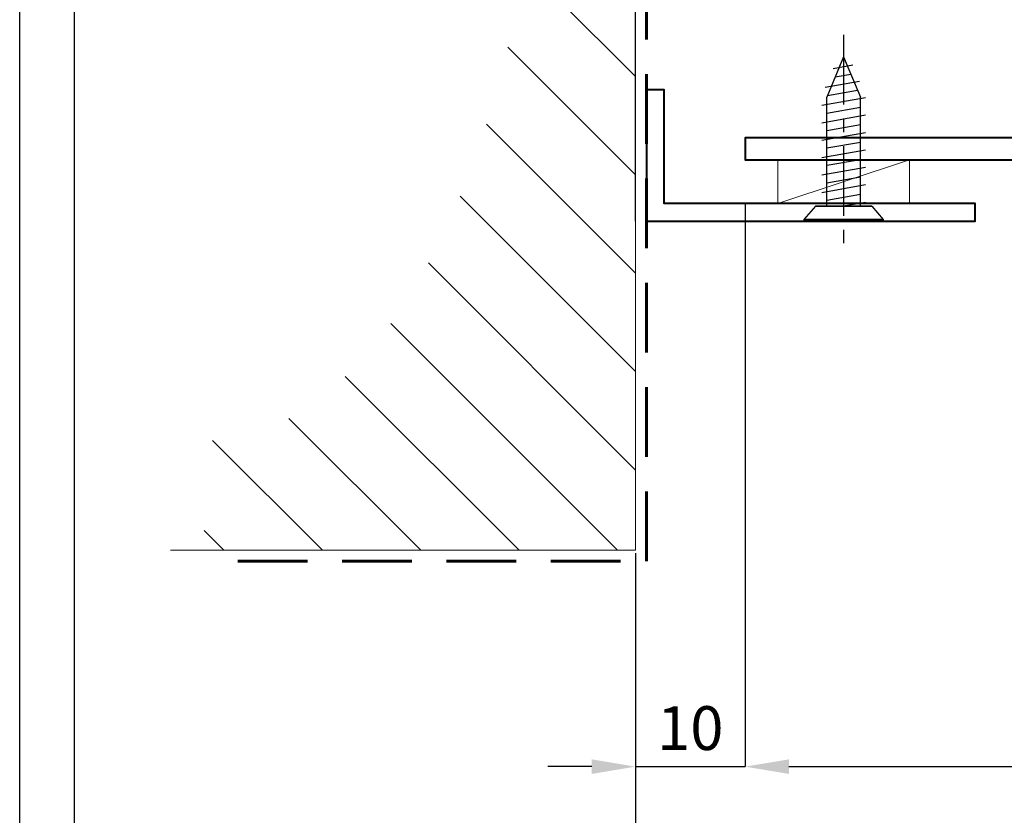
# Model space of a CAD drawing. Units: millimetres. Extents: x 1711 to 10715, y -51 to 524.
# Drawn here: x 9904 to 9994, y 84 to 156 of the extents above; entities that cross this region are included whole.
import ezdxf

# ---------------------------------------------------------------- set-up
doc = ezdxf.new("R2010")
doc.units = ezdxf.units.MM
doc.linetypes.add('CENTER', pattern=[50.8, 31.75, -6.35, 6.35, -6.35])
doc.linetypes.add('HIDDEN', pattern=[9.525, 6.35, -3.175])
doc.layers.get('DEFPOINTS').update_dxf_attribs({"color": 5})
doc.layers.add('BORDER', color=170, linetype='Continuous')
doc.layers.add('SCREW', color=2, linetype='Continuous')
for name, color, linetype, lineweight in [('TCL00 bold', 4, 'Continuous', 60), ('TCL01 thick', 6, 'Continuous', 20), ('TCL02 thin', 1, 'Continuous', 9), ('TCL06 text', 7, 'Continuous', 20), ('TCL07 dim', 7, 'Continuous', 20), ('TCL09 extrusion', 3, 'Continuous', 40), ('TCL10 parts', 2, 'Continuous', 35)]:
    doc.layers.add(name, color=color, linetype=linetype, lineweight=lineweight)
doc.layers.add('TCL11noPlot', color=5, linetype='Continuous', lineweight=30, plot=False)
doc.styles.get("Standard").update_dxf_attribs({"font": 'isocpeur.ttf', "width": 0.8, "height": 4})
doc.dimstyles.new('1-2', dxfattribs={"dimtxt": 4, "dimasz": 4, "dimexe": 0, "dimexo": 4, "dimgap": 1, "dimtad": 1, "dimdec": 1, "dimdsep": 46, "dimtxsty": 'Standard', "dimcen": 2.5, "dimadec": 1, "dimazin": 3, "dimtfac": 1, "dimtdec": 1, "dimtmove": 0, "dimatfit": 3, "dimfxl": 1, "dimarcsym": 0})

# ---------------------------------------------------------------- blocks, each defined once
blk = doc.blocks.new('BOARDER - SYSTEM MODEL')
at = {"layer": 'BORDER', "color": 6}
blk.add_lwpolyline([(1191.469, -751.871), (2002.469, -751.871), (2002.469, -1326.871), (1191.469, -1326.871)], close=True, dxfattribs=at)
at = {"layer": 'DEFPOINTS', "color": 0}
blk.add_lwpolyline([(1196.469, -756.871), (1997.469, -756.871), (1997.469, -1321.871), (1196.469, -1321.871)], close=True, dxfattribs=at)
blk = doc.blocks.new('STRUCTURE1')
at = {"layer": 'TCL02 thin'}
h = blk.add_hatch(dxfattribs=at)
h.set_pattern_fill('ANSI31', color=256, scale=2)
edge = h.paths.add_edge_path()
edge.add_ellipse((717.869, 515.11), major_axis=(-65, 0), ratio=0.476923, start_angle=0, end_angle=180, ccw=False)
edge.add_line((652.869, 515.11), (642.869, 515.11))
edge.add_line((642.869, 515.11), (642.869, 475.72))
edge.add_line((642.869, 475.72), (792.869, 475.72))
edge.add_line((792.869, 475.72), (792.869, 515.11))
edge.add_line((792.869, 515.11), (782.869, 515.11))
at = {"layer": 'TCL01 thick'}
blk.add_lwpolyline([(642.869, 518.175), (642.869, 475.72), (792.869, 475.72), (792.869, 518.175)], dxfattribs=at)
blk = doc.blocks.new('*D82')
at = {"layer": 'DEFPOINTS', "color": 0}
for p in [(9960.583, 111.692), (10069.397, 88.192), (10069.397, 78.192)]:
    blk.add_point(p, dxfattribs=at)
at = {"layer": 'TCL07 dim', "color": 0, "lineweight": -2}
for p, q in [((9960.583, 107.692), (9960.583, 78.192)), ((9964.583, 78.192), (10069.397, 78.192))]:
    blk.add_line(p, q, dxfattribs=at)
at = {"layer": 'TCL07 dim', "color": 0}
blk.add_solid([(9964.583, 78.859), (9964.583, 77.525), (9960.583, 78.192)], dxfattribs=at)
blk = doc.blocks.new('_None')
blk = doc.blocks.new('*D83')
at = {"layer": 'DEFPOINTS', "color": 0}
for p in [(9970.583, 143.592), (9960.583, 107.948), (9970.583, 88.192)]:
    blk.add_point(p, dxfattribs=at)
at = {"layer": 'TCL07 dim', "color": 0, "lineweight": -2}
for p, q in [((9970.583, 139.592), (9970.583, 88.192)), ((9960.583, 103.948), (9960.583, 88.192)), ((9956.583, 88.192), (9952.583, 88.192)), ((9960.583, 88.192), (9970.583, 88.192)), ((9974.583, 88.192), (9978.583, 88.192))]:
    blk.add_line(p, q, dxfattribs=at)
at = {"layer": 'TCL07 dim', "color": 0}
for points in [[(9956.583, 88.859), (9956.583, 87.525), (9960.583, 88.192)], [(9974.583, 88.859), (9974.583, 87.525), (9970.583, 88.192)]]:
    blk.add_solid(points, dxfattribs=at)
at = {"layer": 'TCL07 dim', "color": 0, "insert": (9965.583, 91.192), "char_height": 4, "attachment_point": 5}
blk.add_mtext('10', dxfattribs=at)
blk = doc.blocks.new('*D70')
at = {"layer": 'DEFPOINTS', "color": 0}
for p in [(9970.583, 143.592), (10057.993, 139.822), (10057.993, 88.192)]:
    blk.add_point(p, dxfattribs=at)
at = {"layer": 'TCL06 text', "color": 0, "lineweight": -2}
for p, q in [((9970.583, 139.592), (9970.583, 88.192)), ((10057.993, 135.822), (10057.993, 88.192)), ((9974.583, 88.192), (10053.993, 88.192))]:
    blk.add_line(p, q, dxfattribs=at)
at = {"layer": 'TCL06 text', "color": 0}
for points in [[(9974.583, 88.859), (9974.583, 87.525), (9970.583, 88.192)], [(10053.993, 88.859), (10053.993, 87.525), (10057.993, 88.192)]]:
    blk.add_solid(points, dxfattribs=at)
at = {"layer": 'TCL06 text', "color": 0, "insert": (10014.288, 91.192), "char_height": 4, "attachment_point": 5}
blk.add_mtext('87', dxfattribs=at)
blk = doc.blocks.new('A$C45D010D1')
for p, q in [((-0.155, 3.62), (-0.155, -3.62)), ((-1.36, 2.572), (-1.36, -2.572))]:
    blk.add_line(p, q)
at = {"layer": 'SCREW', "color": 7}
for p, q in [((-1.36, 2.572), (-0.155, 3.62)), ((-0.155, 3.62), (0, 3.62)), ((0, -3.62), (0, 3.62)), ((-11.252, 2), (-10.547, -2)), ((-9.662, 2), (-8.957, -2)), ((-8.072, 2), (-7.367, -2)), ((-6.482, 2), (-5.777, -2)), ((-4.892, 2), (-4.187, -2)), ((-3.302, 2), (-2.597, -2)), ((-1.712, 2), (-1.36, 0)), ((-15, 0), (-11.318, 1.525)), ((-12.745, 1.448), (-12.194, -1.676)), ((-1.36, 1.525), (-11.318, 1.525)), ((-15, 0), (-11.318, -1.525)), ((-14.227, 0.834), (-13.909, -0.966)), ((-1.36, -1.525), (-11.318, -1.525)), ((-1.36, -2.572), (-0.155, -3.62)), ((-0.155, -3.62), (0, -3.62))]:
    blk.add_line(p, q, dxfattribs=at)
at = {"layer": 'SCREW', "color": 8}
for p, q in [((-11.92, 1.276), (-11.434, -1.477)), ((-10.374, 1.525), (-9.836, -1.525)), ((-8.784, 1.525), (-8.246, -1.525)), ((-7.194, 1.525), (-6.656, -1.525)), ((-5.604, 1.525), (-5.066, -1.525)), ((-4.014, 1.525), (-3.476, -1.525)), ((-2.424, 1.525), (-1.886, -1.525)), ((-14.883, 0.048), (-14.865, -0.056)), ((-13.401, 0.662), (-13.149, -0.767))]:
    blk.add_line(p, q, dxfattribs=at)
at = {"layer": 'SCREW', "color": 1, "linetype": 'CENTER', "ltscale": 0.2}
blk.add_line((-17, 0), (2, 0), dxfattribs=at)
blk = doc.blocks.new('*U65')
at = {"rotation": 270}
blk.add_blockref('A$C45D010D1', (0, 0), dxfattribs=at)
blk = doc.blocks.new('*U86')
at = {"layer": 'TCL02 thin'}
blk.add_lwpolyline([(9988.903, -243.57), (10000.903, -239.57)], dxfattribs=at)
at = {"layer": 'TCL02 thin', "color": 2}
blk.add_lwpolyline([(10000.903, -243.57), (9988.903, -243.57), (9988.903, -239.57), (10000.903, -239.57)], close=True, dxfattribs=at)
at = {"layer": 'TCL09 extrusion'}
blk.add_lwpolyline([(10012.103, -237.57), (9985.903, -237.57), (9985.903, -239.57), (10017.653, -239.57)], dxfattribs=at)
blk.add_lwpolyline([(9976.903, -245.17), (10006.903, -245.17), (10006.903, -243.57), (9978.503, -243.57), (9978.503, -233.17), (9976.903, -233.17)], close=True, dxfattribs=at)
at = {"layer": 'TCL11noPlot'}
blk.add_line((9975.903, -245.17), (9975.903, -174.2), dxfattribs=at)
at = {"layer": 'TCL10 parts'}
blk.add_blockref('*U65', (9994.903, -245.17), dxfattribs=at)

msp = doc.modelspace()

# ---------------------------------------------------------------- linework, layer by layer
at = {"layer": 'TCL00 bold', "linetype": 'HIDDEN'}
msp.add_lwpolyline([(9924.284, 106.948), (9961.583, 106.948), (9961.583, 205.471)], dxfattribs=at)
at = {"layer": 'TCL02 thin'}
msp.add_line((9960.583, 137.992), (9960.583, 208.842), dxfattribs=at)
at = {"layer": 'TCL02 thin', "color": 5}
msp.add_lwpolyline([(9918.128, 107.948), (9960.583, 107.948), (9960.583, 257.948), (9918.128, 257.948)], dxfattribs=at)

# ---------------------------------------------------------------- block references
msp.add_blockref('*U86', (-15.32, 383.162))
at = {"layer": 'TCL02 thin', "color": 0}
msp.add_blockref('BOARDER - SYSTEM MODEL', (8712.884, 1275.778), dxfattribs=at)
at = {"layer": 'TCL02 thin', "rotation": 89.99999999999999}
msp.add_blockref('STRUCTURE1', (10436.303, -534.921), dxfattribs=at)

# ---------------------------------------------------------------- dimensions: what is measured, and where the dimension line sits
at = {"layer": 'TCL06 text'}
dim = msp.add_linear_dim(base=(10057.993, 88.192), p1=(9970.583, 143.592), p2=(10057.993, 139.822), dimstyle='1-2', override={"dimdec": 0}, dxfattribs=at)
dim.commit()
dim.dimension.update_dxf_attribs({"geometry": '*D70', "text_midpoint": (10014.288, 91.192)})
at = {"layer": 'TCL07 dim'}
dim = msp.add_linear_dim(base=(9970.583, 88.192), p1=(9960.583, 107.948), p2=(9970.583, 143.592), dimstyle='1-2', dxfattribs=at)
dim.commit()
dim.dimension.update_dxf_attribs({"geometry": '*D83', "text_midpoint": (9965.583, 91.192)})
dim = msp.add_linear_dim(base=(10069.397, 78.192), p1=(9960.583, 111.692), p2=(10069.397, 88.192), text=' ', dimstyle='1-2', override={"dimblk2": 'None', "dimsah": 1, "dimse2": 1}, dxfattribs=at)
dim.commit()
dim.dimension.update_dxf_attribs({"geometry": '*D82', "text_midpoint": (10016.99, 78.192)})

doc.saveas('drawing.dxf')
